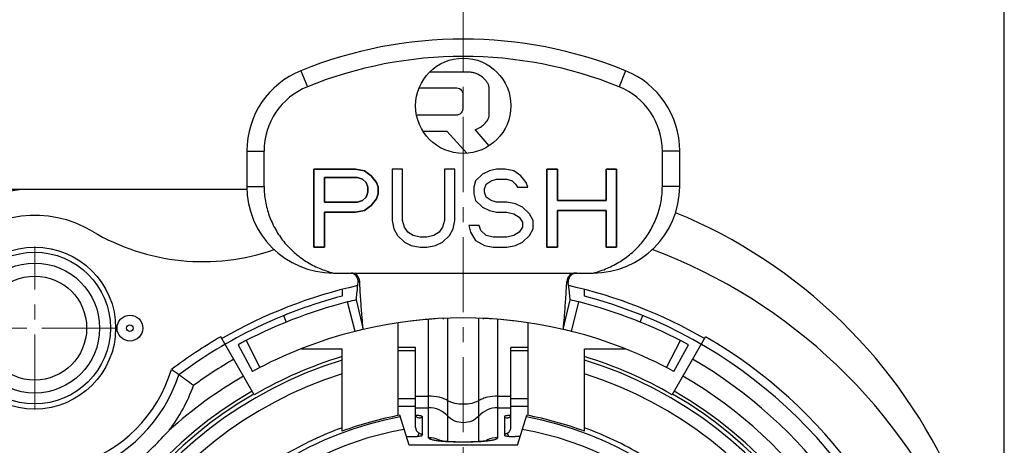
# Model space of a CAD drawing. Units: millimetres. Extents: x 199 to 409, y -13 to 135.
# Drawn here: x 245 to 268, y 110 to 120 of the extents above; entities that cross this region are included whole.
import ezdxf

# ---------------------------------------------------------------- set-up
doc = ezdxf.new("R2010")
doc.units = ezdxf.units.MM
doc.header["$LTSCALE"] = 23.1
doc.header["$PDMODE"] = 3
doc.header["$PDSIZE"] = 0.3125
doc.linetypes.add('CENTER', pattern=[0.6, 0.375, -0.075, 0.075, -0.075])
doc.layers.get('0').update_dxf_attribs({"linetype": 'CONTINUOUS'})
doc.layers.get('Defpoints').update_dxf_attribs({"linetype": 'CONTINUOUS'})
doc.layers.add('dim', color=3, linetype='CONTINUOUS')
doc.layers.add('中心线层', color=3, linetype='CENTER', lineweight=20)
doc.styles.add('Z6.TXT（尺寸标注）', font='txt.shx')
doc.dimstyles.new('B1.一般标注（半径、直径、弧长、线性尺寸', dxfattribs={"dimscale": 0.5, "dimtxt": 2.5, "dimasz": 2.5, "dimexe": 1.25, "dimexo": 0, "dimtad": 1, "dimdec": 3, "dimdsep": 46, "dimtxsty": 'Z6.TXT（尺寸标注）', "dimcen": 2.5, "dimclrd": 256, "dimclre": 256, "dimclrt": 256, "dimadec": 0, "dimazin": 0, "dimtm": 1e-09, "dimtfac": 0.6, "dimtdec": 3, "dimtmove": 0, "dimatfit": 3, "dimfxl": 1, "dimtolj": 1, "dimlwd": -1, "dimlwe": -1, "dimarcsym": 0})

# ---------------------------------------------------------------- blocks, each defined once
blk = doc.blocks.new('*D148')
at = {"layer": 'Defpoints', "color": 0}
for p in [(234.594, 115.999), (245.386, 115.999), (249.486, 90.399)]:
    blk.add_point(p, dxfattribs=at)
at = {"layer": 'dim'}
for p, q in [((245.386, 115.999), (233.969, 115.999)), ((234.594, 91.649), (234.594, 114.749)), ((249.486, 90.399), (233.969, 90.399))]:
    blk.add_line(p, q, dxfattribs=at)
for points in [[(234.386, 114.749), (234.802, 114.749), (234.594, 115.999)], [(234.386, 91.649), (234.802, 91.649), (234.594, 90.399)]]:
    blk.add_solid(points, dxfattribs=at)
at = {"layer": 'dim', "insert": (233.656, 102.899), "char_height": 1.25, "attachment_point": 5, "rotation": 90, "style": 'Z6.TXT（尺寸标注）'}
blk.add_mtext('\\A1;25.6±0.15', dxfattribs=at)
blk = doc.blocks.new('*D151')
at = {"layer": 'Defpoints', "color": 0}
for p in [(242.886, 126.209), (242.886, 112.799), (267.886, 92.999)]:
    blk.add_point(p, dxfattribs=at)
at = {"layer": 'dim'}
for p, q in [((242.886, 112.799), (242.886, 126.834)), ((267.886, 92.999), (267.886, 126.834)), ((266.636, 126.209), (244.136, 126.209))]:
    blk.add_line(p, q, dxfattribs=at)
for points in [[(244.136, 126.417), (244.136, 126.001), (242.886, 126.209)], [(266.636, 126.417), (266.636, 126.001), (267.886, 126.209)]]:
    blk.add_solid(points, dxfattribs=at)
at = {"layer": 'dim', "insert": (255.386, 127.146), "char_height": 1.25, "attachment_point": 5, "style": 'Z6.TXT（尺寸标注）'}
blk.add_mtext('\\A1;25±0.15', dxfattribs=at)

msp = doc.modelspace()

# ---------------------------------------------------------------- linework, layer by layer
at = {"lineweight": 30}
for p, q in [((251.6358, 118.7381), (251.7858, 118.3673)), ((255.5279, 118.7031), (254.6054, 118.7031)), ((259.1358, 118.7381), (258.9858, 118.3673)), ((254.3684, 118.3461), (255.2001, 118.3461)), ((255.9847, 117.7223), (255.9847, 118.3289)), ((255.3727, 118.2061), (255.3727, 117.84)), ((255.2296, 117.7123), (254.3071, 117.7123)), ((255.9847, 117.0052), (255.6624, 117.3772)), ((254.4541, 117.3432), (255.0066, 117.3432)), ((255.0066, 117.3432), (255.4684, 116.831)), ((250.3858, 116.8841), (250.3858, 116.0679)), ((250.3858, 116.8841), (250.3858, 116.0679)), ((250.3858, 116.8841), (250.7858, 116.8841)), ((250.7858, 116.0679), (250.7858, 116.8841)), ((259.9858, 116.0679), (259.9858, 116.8841)), ((260.3858, 116.8841), (259.9858, 116.8841)), ((260.3858, 116.0679), (260.3858, 116.8841)), ((260.3858, 116.0679), (260.3858, 116.8841)), ((251.9358, 116.4679), (251.9358, 114.6679)), ((251.9358, 114.6679), (251.9358, 116.4679)), ((252.9002, 116.4679), (251.9358, 116.4679)), ((251.9358, 116.4679), (252.9002, 116.4679)), ((253.1011, 116.4296), (252.9002, 116.4679)), ((252.9002, 116.4679), (253.1011, 116.4296)), ((253.744, 116.4679), (253.744, 115.2806)), ((253.744, 116.4679), (253.744, 115.2806)), ((253.9851, 116.4679), (253.744, 116.4679)), ((253.9851, 116.4679), (253.744, 116.4679)), ((253.9851, 115.2806), (253.9851, 116.4679)), ((253.9851, 115.2806), (253.9851, 116.4679)), ((254.9494, 116.4679), (254.9494, 115.2806)), ((254.9494, 116.4679), (254.9494, 115.2806)), ((255.1905, 116.4679), (254.9494, 116.4679)), ((255.1905, 116.4679), (254.9494, 116.4679)), ((255.1905, 115.2806), (255.1905, 116.4679)), ((255.1905, 115.2806), (255.1905, 116.4679)), ((256.1549, 116.4679), (255.9942, 116.4296)), ((256.1549, 116.4679), (255.9942, 116.4296)), ((256.3558, 116.4679), (256.1549, 116.4679)), ((256.3558, 116.4679), (256.1549, 116.4679)), ((256.5567, 116.4296), (256.3558, 116.4679)), ((256.5567, 116.4296), (256.3558, 116.4679)), ((257.3202, 116.4679), (257.3202, 114.6679)), ((257.3202, 114.6679), (257.3202, 116.4679)), ((257.5613, 116.4679), (257.3202, 116.4679)), ((257.3202, 116.4679), (257.5613, 116.4679)), ((257.5613, 116.4679), (257.5613, 115.7402)), ((257.5613, 115.7402), (257.5613, 116.4679)), ((258.6864, 116.4679), (258.6864, 115.7402)), ((258.6864, 115.7402), (258.6864, 116.4679)), ((258.9275, 116.4679), (258.6864, 116.4679)), ((258.6864, 116.4679), (258.9275, 116.4679)), ((258.9275, 116.4679), (258.9275, 114.6679)), ((258.9275, 114.6679), (258.9275, 116.4679)), ((252.1769, 116.2764), (252.1769, 115.7019)), ((252.1769, 115.7019), (252.1769, 116.2764)), ((252.9403, 116.2764), (252.1769, 116.2764)), ((252.1769, 116.2764), (252.9403, 116.2764)), ((253.0609, 116.2381), (252.9403, 116.2764)), ((252.9403, 116.2764), (253.0609, 116.2381)), ((253.0609, 116.2381), (253.1413, 116.1615)), ((253.1413, 116.1615), (253.0609, 116.2381)), ((253.1011, 116.4296), (253.2618, 116.3147)), ((253.2618, 116.3147), (253.1011, 116.4296)), ((253.2618, 116.3147), (253.3823, 116.1615)), ((253.3823, 116.1615), (253.2618, 116.3147)), ((255.8334, 116.353), (255.6727, 116.1998)), ((255.8334, 116.353), (255.6727, 116.1998)), ((255.9942, 116.4296), (255.8334, 116.353)), ((255.9942, 116.4296), (255.8334, 116.353)), ((256.0344, 116.1998), (256.1549, 116.2381)), ((256.0344, 116.1998), (256.1549, 116.2381)), ((256.1549, 116.2381), (256.396, 116.2381)), ((256.1549, 116.2381), (256.396, 116.2381)), ((256.396, 116.2381), (256.5165, 116.1998)), ((256.396, 116.2381), (256.5165, 116.1998)), ((256.7174, 116.3147), (256.5567, 116.4296)), ((256.7174, 116.3147), (256.5567, 116.4296)), ((256.838, 116.1615), (256.7174, 116.3147)), ((256.838, 116.1615), (256.7174, 116.3147)), ((250.3858, 116.0679), (250.7858, 116.0679)), ((253.1413, 116.1615), (253.1814, 116.0466)), ((253.1814, 116.0466), (253.1413, 116.1615)), ((253.1814, 116.0466), (253.1814, 115.9317)), ((253.1814, 115.9317), (253.1814, 116.0466)), ((253.3823, 116.1615), (253.4225, 116.0466)), ((253.4225, 116.0466), (253.3823, 116.1615)), ((253.4225, 116.0466), (253.4225, 115.8934)), ((253.4225, 115.8934), (253.4225, 116.0466)), ((255.6727, 116.1998), (255.6325, 116.0466)), ((255.6727, 116.1998), (255.6325, 116.0466)), ((255.6325, 116.0466), (255.6325, 115.8934)), ((255.6325, 116.0466), (255.6325, 115.8934)), ((255.8736, 116.0083), (255.9138, 116.1232)), ((255.8736, 116.0083), (255.9138, 116.1232)), ((255.9138, 116.1232), (256.0344, 116.1998)), ((255.9138, 116.1232), (256.0344, 116.1998)), ((256.5165, 116.1998), (256.5969, 116.1232)), ((256.5165, 116.1998), (256.5969, 116.1232)), ((256.5969, 116.1232), (256.6371, 116.0466)), ((256.5969, 116.1232), (256.6371, 116.0466)), ((256.6371, 116.0466), (256.8782, 116.0466)), ((256.6371, 116.0466), (256.8782, 116.0466)), ((256.8782, 116.0466), (256.838, 116.1615)), ((256.8782, 116.0466), (256.838, 116.1615)), ((260.3858, 116.0679), (259.9858, 116.0679)), ((250.3892, 115.9985), (245.3858, 115.9985)), ((253.1413, 115.8168), (253.0609, 115.7402)), ((253.0609, 115.7402), (253.1413, 115.8168)), ((253.1814, 115.9317), (253.1413, 115.8168)), ((253.1413, 115.8168), (253.1814, 115.9317)), ((253.4225, 115.8934), (253.3823, 115.7785)), ((253.3823, 115.7785), (253.4225, 115.8934)), ((255.6325, 115.8934), (255.6727, 115.7402)), ((255.6325, 115.8934), (255.6727, 115.7402)), ((255.8736, 115.9317), (255.8736, 116.0083)), ((255.8736, 115.9317), (255.8736, 116.0083)), ((255.9138, 115.8168), (255.8736, 115.9317)), ((255.9138, 115.8168), (255.8736, 115.9317)), ((256.0344, 115.7402), (255.9138, 115.8168)), ((256.0344, 115.7402), (255.9138, 115.8168)), ((252.9403, 115.7019), (252.1769, 115.7019)), ((252.1769, 115.7019), (252.9403, 115.7019)), ((253.0609, 115.7402), (252.9403, 115.7019)), ((252.9403, 115.7019), (253.0609, 115.7402)), ((253.2618, 115.6253), (253.1011, 115.5104)), ((253.1011, 115.5104), (253.2618, 115.6253)), ((253.3823, 115.7785), (253.2618, 115.6253)), ((253.2618, 115.6253), (253.3823, 115.7785)), ((255.6727, 115.7402), (255.8334, 115.587)), ((255.6727, 115.7402), (255.8334, 115.587)), ((255.8334, 115.587), (255.9942, 115.5104)), ((255.8334, 115.587), (255.9942, 115.5104)), ((256.1549, 115.7019), (256.0344, 115.7402)), ((256.1549, 115.7019), (256.0344, 115.7402)), ((256.396, 115.7019), (256.1549, 115.7019)), ((256.396, 115.7019), (256.1549, 115.7019)), ((256.5969, 115.6636), (256.396, 115.7019)), ((256.5969, 115.6636), (256.396, 115.7019)), ((256.7576, 115.587), (256.5969, 115.6636)), ((256.7576, 115.587), (256.5969, 115.6636)), ((256.9184, 115.4338), (256.7576, 115.587)), ((256.9184, 115.4338), (256.7576, 115.587)), ((258.6864, 115.7402), (257.5613, 115.7402)), ((257.5613, 115.7402), (258.6864, 115.7402)), ((252.1769, 115.4721), (252.1769, 114.6679)), ((252.1769, 114.6679), (252.1769, 115.4721)), ((252.9002, 115.4721), (252.1769, 115.4721)), ((252.1769, 115.4721), (252.9002, 115.4721)), ((253.1011, 115.5104), (252.9002, 115.4721)), ((252.9002, 115.4721), (253.1011, 115.5104)), ((255.9942, 115.5104), (256.1549, 115.4721)), ((255.9942, 115.5104), (256.1549, 115.4721)), ((256.1549, 115.4721), (256.396, 115.4721)), ((256.1549, 115.4721), (256.396, 115.4721)), ((256.396, 115.4721), (256.5567, 115.4338)), ((256.396, 115.4721), (256.5567, 115.4338)), ((256.5567, 115.4338), (256.6773, 115.3572)), ((256.5567, 115.4338), (256.6773, 115.3572)), ((256.6773, 115.3572), (256.7576, 115.2424)), ((256.6773, 115.3572), (256.7576, 115.2424)), ((256.9987, 115.2806), (256.9184, 115.4338)), ((256.9987, 115.2806), (256.9184, 115.4338)), ((257.5613, 115.5104), (257.5613, 114.6679)), ((257.5613, 114.6679), (257.5613, 115.5104)), ((258.6864, 115.5104), (257.5613, 115.5104)), ((257.5613, 115.5104), (258.6864, 115.5104)), ((258.6864, 115.5104), (258.6864, 114.6679)), ((258.6864, 114.6679), (258.6864, 115.5104)), ((253.744, 115.2806), (253.7842, 115.0892)), ((253.744, 115.2806), (253.7842, 115.0892)), ((254.0253, 115.1275), (253.9851, 115.2806)), ((254.0253, 115.1275), (253.9851, 115.2806)), ((254.1056, 115.0126), (254.0253, 115.1275)), ((254.1056, 115.0126), (254.0253, 115.1275)), ((254.9093, 115.1275), (254.8289, 115.0126)), ((254.9093, 115.1275), (254.8289, 115.0126)), ((254.9494, 115.2806), (254.9093, 115.1275)), ((254.9494, 115.2806), (254.9093, 115.1275)), ((255.1504, 115.0892), (255.1905, 115.2806)), ((255.1504, 115.0892), (255.1905, 115.2806)), ((255.512, 115.1658), (255.5522, 115.0126)), ((255.512, 115.1658), (255.5522, 115.0126)), ((255.7531, 115.1658), (255.512, 115.1658)), ((255.7531, 115.1658), (255.512, 115.1658)), ((255.7933, 115.0509), (255.7531, 115.1658)), ((255.7933, 115.0509), (255.7531, 115.1658)), ((256.7576, 115.1275), (256.6773, 115.0126)), ((256.7576, 115.1275), (256.6773, 115.0126)), ((256.7576, 115.2424), (256.7576, 115.1275)), ((256.7576, 115.2424), (256.7576, 115.1275)), ((256.9987, 115.0892), (256.9987, 115.2806)), ((256.9987, 115.0892), (256.9987, 115.2806)), ((253.7842, 115.0892), (253.8645, 114.936)), ((253.7842, 115.0892), (253.8645, 114.936)), ((253.8645, 114.936), (254.0253, 114.7828)), ((253.8645, 114.936), (254.0253, 114.7828)), ((254.2262, 114.936), (254.1056, 115.0126)), ((254.2262, 114.936), (254.1056, 115.0126)), ((254.3869, 114.8977), (254.2262, 114.936)), ((254.3869, 114.8977), (254.2262, 114.936)), ((254.5476, 114.8977), (254.3869, 114.8977)), ((254.5476, 114.8977), (254.3869, 114.8977)), ((254.7083, 114.936), (254.5476, 114.8977)), ((254.7083, 114.936), (254.5476, 114.8977)), ((254.8289, 115.0126), (254.7083, 114.936)), ((254.8289, 115.0126), (254.7083, 114.936)), ((254.9093, 114.7828), (255.07, 114.936)), ((254.9093, 114.7828), (255.07, 114.936)), ((255.07, 114.936), (255.1504, 115.0892)), ((255.07, 114.936), (255.1504, 115.0892)), ((255.5522, 115.0126), (255.6727, 114.8211)), ((255.5522, 115.0126), (255.6727, 114.8211)), ((255.9138, 114.936), (255.7933, 115.0509)), ((255.9138, 114.936), (255.7933, 115.0509)), ((256.0745, 114.8977), (255.9138, 114.936)), ((256.0745, 114.8977), (255.9138, 114.936)), ((256.396, 114.8977), (256.0745, 114.8977)), ((256.396, 114.8977), (256.0745, 114.8977)), ((256.5567, 114.936), (256.396, 114.8977)), ((256.5567, 114.936), (256.396, 114.8977)), ((256.6773, 115.0126), (256.5567, 114.936)), ((256.6773, 115.0126), (256.5567, 114.936)), ((256.7576, 114.7828), (256.9184, 114.936)), ((256.7576, 114.7828), (256.9184, 114.936)), ((256.9184, 114.936), (256.9987, 115.0892)), ((256.9184, 114.936), (256.9987, 115.0892)), ((252.1769, 114.6679), (251.9358, 114.6679)), ((251.9358, 114.6679), (252.1769, 114.6679)), ((254.0253, 114.7828), (254.186, 114.7062)), ((254.0253, 114.7828), (254.186, 114.7062)), ((254.186, 114.7062), (254.3869, 114.6679)), ((254.186, 114.7062), (254.3869, 114.6679)), ((254.3869, 114.6679), (254.5476, 114.6679)), ((254.3869, 114.6679), (254.5476, 114.6679)), ((254.5476, 114.6679), (254.7485, 114.7062)), ((254.5476, 114.6679), (254.7485, 114.7062)), ((254.7485, 114.7062), (254.9093, 114.7828)), ((254.7485, 114.7062), (254.9093, 114.7828)), ((255.6727, 114.8211), (255.8736, 114.7062)), ((255.6727, 114.8211), (255.8736, 114.7062)), ((255.8736, 114.7062), (256.0745, 114.6679)), ((255.8736, 114.7062), (256.0745, 114.6679)), ((256.0745, 114.6679), (256.396, 114.6679)), ((256.0745, 114.6679), (256.396, 114.6679)), ((256.396, 114.6679), (256.5969, 114.7062)), ((256.396, 114.6679), (256.5969, 114.7062)), ((256.5969, 114.7062), (256.7576, 114.7828)), ((256.5969, 114.7062), (256.7576, 114.7828)), ((257.5613, 114.6679), (257.3202, 114.6679)), ((257.3202, 114.6679), (257.5613, 114.6679)), ((258.9275, 114.6679), (258.6864, 114.6679)), ((258.6864, 114.6679), (258.9275, 114.6679)), ((252.3858, 114.0679), (258.3858, 114.0679)), ((252.5858, 113.6889), (252.5858, 113.5362)), ((258.1858, 113.5362), (258.1858, 113.6889)), ((252.887, 112.7225), (252.7136, 113.4007)), ((252.9153, 113.4497), (253.0739, 112.7679)), ((257.6976, 112.7679), (257.8563, 113.4497)), ((257.8846, 112.7225), (258.058, 113.4007)), ((251.2358, 113.0857), (251.2966, 112.9363)), ((259.4749, 112.9363), (259.5358, 113.0857)), ((253.8858, 110.7796), (253.8858, 112.9205)), ((254.5858, 110.2676), (254.5858, 112.9981)), ((254.9131, 113.0224), (254.9359, 113.0234)), ((254.9131, 113.0222), (254.936, 113.023)), ((255.0264, 110.7691), (255.0264, 113.0262)), ((255.7451, 110.7691), (255.7451, 113.0262)), ((255.8356, 113.0234), (255.8585, 113.0224)), ((255.8356, 113.023), (255.8585, 113.0222)), ((256.1858, 110.2676), (256.1858, 112.9981)), ((256.8858, 110.7796), (256.8858, 112.9205)), ((250.5581, 111.2603), (249.7858, 112.598)), ((260.2134, 111.2603), (260.9858, 112.598)), ((250.1848, 112.4124), (250.5188, 111.7973)), ((250.3681, 112.5097), (250.6887, 111.8874)), ((260.0829, 111.8874), (260.4035, 112.5097)), ((260.2528, 111.7973), (260.5868, 112.4124)), ((251.647, 112.3216), (252.5858, 112.3216)), ((252.5858, 110.4173), (252.5858, 112.3216)), ((254.2858, 112.3514), (253.8858, 112.3514)), ((253.8858, 112.2812), (254.2858, 112.2812)), ((254.2858, 110.5043), (254.2858, 112.3514)), ((256.4858, 110.5043), (256.4858, 112.3514)), ((256.8858, 112.3514), (256.4858, 112.3514)), ((256.4858, 112.2812), (256.8858, 112.2812)), ((258.1858, 110.4173), (258.1858, 112.3216)), ((258.1858, 112.3216), (259.1246, 112.3216)), ((253.8858, 111.1733), (254.2858, 111.1733)), ((254.2858, 111.2292), (254.5858, 111.2292)), ((256.1858, 111.2292), (256.4858, 111.2292)), ((256.4858, 111.1733), (256.8858, 111.1733)), ((253.8858, 110.9957), (254.2858, 110.9957)), ((254.1358, 110.0985), (253.9189, 110.7865)), ((254.2858, 110.9605), (254.5858, 110.9605)), ((256.1858, 110.9605), (256.4858, 110.9605)), ((256.4858, 110.9957), (256.8858, 110.9957)), ((256.6358, 110.0985), (256.8527, 110.7865)), ((254.4358, 110.7568), (254.4358, 110.3249)), ((255.0264, 110.1863), (255.0264, 110.7691)), ((255.7451, 110.1864), (255.7451, 110.7691)), ((256.3358, 110.7568), (256.3358, 110.3249)), ((254.3355, 110.3006), (254.3699, 110.3705)), ((256.4361, 110.3006), (256.4017, 110.3705)), ((254.0858, 110.2945), (254.1858, 110.2945)), ((256.6358, 110.0985), (254.1358, 110.0985)), ((256.6858, 110.2945), (256.5858, 110.2945))]:
    msp.add_line(p, q, dxfattribs=at)
for centre, radius in [((255.3858, 117.9279), 1.1), ((245.4858, 112.7985), 1.87), ((245.4858, 112.7985), 1.75), ((245.4858, 112.7985), 1.5), ((245.4858, 112.7985), 1.2), ((247.6858, 112.7985), 0.2984), ((247.6858, 112.7985), 0.0766)]:
    msp.add_circle(centre, radius, dxfattribs=at)
for centre, radius, start, end in [((255.3858, 109.4679), 10, 67.97569, 112.02431), ((255.3858, 109.4679), 10, 67.97569, 112.02431), ((255.3858, 109.4679), 9.6, 67.97569, 112.02431), ((252.3858, 116.8841), 2, 112.02431, 180), ((252.3858, 116.8841), 2, 112.02431, 180), ((258.3858, 116.8841), 2, 0, 67.97569), ((258.3858, 116.8841), 2, 0, 67.97569), ((252.3858, 116.8841), 1.6, 112.02431, 180), ((258.3858, 116.8841), 1.6, 0, 67.97569), ((252.3858, 116.0679), 2, 180, 270), ((252.3858, 116.0679), 2, 180, 270), ((258.3858, 116.0679), 2, 270, 0), ((258.3858, 116.0679), 2, 270, 0), ((245.3858, 113.4985), 2.5, 90, 180), ((245.4858, 112.7985), 2.6, 59.27386, 209.72433), ((255.7482, 104.3541), 12, 23.70457, 67.75924), ((249.3689, 119.3316), 5, 239.27386, 289.23835), ((255.3858, 102.8985), 12.5, 23.07392, 69.56821), ((252.7942, 113.8681), 0.1998, 2.40276, 90.01739), ((257.9774, 113.8681), 0.1998, 89.98212, 177.59648), ((255.3858, 102.8985), 11.15, 102.62489, 120), ((255.3858, 102.8985), 11.15, 60, 77.37511), ((255.3858, 102.8985), 11, 104.74665, 126.67492), ((255.3858, 102.8985), 11, 323.32508, 75.25335), ((255.3858, 102.8333), 10.9, 104.19109, 118.5), ((255.3946, 102.7969), 10.9374, 103.10187, 104.18922), ((255.3867, 102.837), 10.8962, 75.80872, 76.90019), ((255.3858, 102.8333), 10.9, 61.5, 75.80891), ((255.3858, 102.8333), 10.2, 76.9, 103.1), ((255.388, 102.8125), 10.2209, 95.24599, 96.81909), ((255.3848, 102.8464), 10.1869, 94.09195, 95.24546), ((255.3858, 102.8338), 10.1995, 93.66394, 94.0925), ((255.3858, 102.8331), 10.2002, 86.33715, 87.34391), ((255.383, 102.8063), 10.2272, 83.18136, 84.76661), ((255.3858, 102.8985), 11.2, 120, 127.008), ((255.3858, 102.8333), 10.2, 104.18049, 118.5), ((255.3849, 102.8369), 10.1964, 103.09981, 104.18068), ((255.3775, 102.7993), 10.235, 75.82136, 76.89815), ((255.3858, 102.8333), 10.2, 61.5, 75.81951), ((255.3858, 102.8985), 11.2, 322.992, 60), ((255.3858, 102.8985), 9.5776, 106.99864, 73.00136), ((255.3858, 102.8985), 10.6, 120, 126.01129), ((255.3858, 102.8985), 9.6553, 106.85775, 120), ((255.3858, 102.8985), 9.6553, 60, 73.14225), ((255.3858, 102.8985), 10.6, 323.98871, 60), ((255.3858, 102.8985), 9.2776, 107.56538, 72.43462), ((245.4858, 112.7985), 3.3, 286.84387, 343.15613), ((245.4858, 112.7985), 3.5, 287.93171, 342.06829), ((255.3858, 102.8985), 10.15, 120, 132.01861), ((238.8574, 97.8261), 17.0949, 54.37103, 55.07539), ((238.0086, 96.6498), 18.5455, 53.0618, 54.35661), ((255.3858, 102.8985), 10.15, 317.96875, 60), ((245.4858, 112.7985), 3.9, 322.78011, 340.12863), ((255.3858, 102.8985), 9.75, 120, 60), ((255.3858, 102.8985), 9.6728, 120, 60), ((255.3858, 102.8985), 8.0232, 100.53487, 110.42542), ((254.2098, 109.3462), 1.4404, 85.97812, 86.9484), ((254.5863, 110.3585), 0.602, 43.01125, 90.04402), ((256.1853, 110.3585), 0.602, 89.95598, 136.98875), ((256.5664, 109.2671), 1.5197, 93.07838, 93.55054), ((255.3858, 102.8985), 8.0232, 69.57458, 79.46513), ((255.3858, 102.8985), 7.9848, 100.50119, 121.6284), ((255.3858, 102.8985), 7.9848, 58.39432, 79.49881), ((239.2889, 118.9954), 12.6391, 312.61451, 317.38549), ((255.3858, 102.8985), 7.6848, 100.22653, 167.21953), ((255.3858, 102.8985), 8.1, 110.22325, 120.72086), ((255.3858, 102.8985), 7.6848, 12.78047, 79.77347), ((255.3858, 102.8985), 8.1, 59.34182, 69.77675), ((254.0858, 108.6708), 1.6237, 90.00032, 90.41583), ((254.5858, 109.6637), 0.6039, 67.58121, 90.00427), ((255.1002, 112.4975), 2.3158, 262.80398, 263.05282), ((254.5867, 109.666), 0.6015, 63.6071, 67.57498), ((256.185, 109.6657), 0.6018, 113.93032, 116.40934), ((256.1847, 109.6663), 0.6011, 113.47238, 113.92987), ((256.1857, 109.6638), 0.6039, 89.99458, 113.46357), ((255.6598, 112.5918), 2.4108, 276.81641, 276.94797), ((256.6858, 108.6708), 1.6237, 89.58417, 89.99968)]:
    msp.add_arc(centre, radius, start, end, dxfattribs=at)
for points, knots in [([(255.9847, 118.3289), (255.9847, 118.3462), (255.9801, 118.3762), (255.9628, 118.4282), (255.9312, 118.4831), (255.884, 118.5399), (255.8111, 118.6054), (255.725, 118.6579), (255.6221, 118.6934), (255.5625, 118.7031), (255.5279, 118.7031)], [0, 0, 0, 0, 0.0625, 0.125, 0.25, 0.375, 0.5, 0.75, 0.875, 1, 1, 1, 1]), ([(255.3727, 117.84), (255.3727, 117.8288), (255.368, 117.8109), (255.3528, 117.7809), (255.3262, 117.7512), (255.2926, 117.7283), (255.2599, 117.7158), (255.2409, 117.7123), (255.2296, 117.7123)], [0, 0, 0, 0, 0.125, 0.25, 0.5, 0.75, 0.875, 1, 1, 1, 1]), ([(255.6624, 117.3772), (255.7063, 117.3943), (255.7857, 117.4343), (255.8832, 117.509), (255.9449, 117.5847), (255.9769, 117.657), (255.9847, 117.6988), (255.9847, 117.7223)], [0, 0, 0, 0, 0.25, 0.5, 0.75, 0.875, 1, 1, 1, 1]), ([(250.7858, 116.0679), (250.7858, 115.953), (250.8057, 115.7227), (250.8941, 115.388), (251.0381, 115.0732), (251.233, 114.7872), (251.4726, 114.5376), (251.7496, 114.3305), (252.056, 114.1702), (252.2746, 114.0963), (252.3858, 114.0679)], [0, 0, 0, 0, 0.1250709, 0.2501275, 0.3751269, 0.5001099, 0.625081, 0.7500517, 0.8750215, 1, 1, 1, 1]), ([(258.3858, 114.0679), (258.4971, 114.0963), (258.7157, 114.1702), (259.0222, 114.3306), (259.2993, 114.5379), (259.5389, 114.7875), (259.7337, 115.0736), (259.8776, 115.3884), (259.9659, 115.723), (259.9858, 115.9531), (259.9858, 116.0679)], [0, 0, 0, 0, 0.1250249, 0.2500475, 0.3750632, 0.5000605, 0.6250452, 0.7500281, 0.8750136, 1, 1, 1, 1]), ([(252.9585, 113.8557), (252.9609, 113.8796), (252.9566, 113.9291), (252.9222, 113.9953), (252.8654, 114.0443), (252.8181, 114.0612), (252.7938, 114.0651)], [0, 0, 0, 0, 0.2462861, 0.4964162, 0.7479715, 1, 1, 1, 1]), ([(258.0106, 114.0679), (257.9834, 114.0679), (257.9283, 114.0567), (257.8596, 114.0089), (257.8164, 113.9376), (257.8103, 113.8822), (257.8131, 113.8557)], [0, 0, 0, 0, 0.2517519, 0.5032985, 0.7536157, 1, 1, 1, 1]), ([(252.9153, 113.4497), (252.9165, 113.4604), (252.9231, 113.5208), (252.9374, 113.6561), (252.9508, 113.7808), (252.9585, 113.8557)], [0, 0, 0, 0, 0.0790033, 0.4465898, 1, 1, 1, 1]), ([(252.9938, 113.8765), (252.9931, 113.8758), (252.9831, 113.8664), (252.9707, 113.8593), (252.9585, 113.8557)], [0, 0, 0, 0, 0.0695358, 1, 1, 1, 1]), ([(253.0739, 112.7679), (253.0711, 112.7977), (253.0609, 112.9094), (253.0413, 113.1399), (253.0151, 113.4795), (252.9996, 113.7374), (252.9938, 113.8765)], [0, 0, 0, 0, 0.0808502, 0.3027428, 0.6242685, 1, 1, 1, 1]), ([(257.6976, 112.7679), (257.7004, 112.7977), (257.7107, 112.9094), (257.7302, 113.1399), (257.7565, 113.4795), (257.772, 113.7374), (257.7778, 113.8765)], [0, 0, 0, 0, 0.0808502, 0.3027427, 0.6242684, 1, 1, 1, 1]), ([(257.7778, 113.8765), (257.7785, 113.8758), (257.7884, 113.8664), (257.8009, 113.8593), (257.8131, 113.8557)], [0, 0, 0, 0, 0.0695368, 1, 1, 1, 1]), ([(257.8563, 113.4497), (257.8551, 113.4604), (257.8485, 113.5208), (257.8342, 113.6561), (257.8208, 113.7808), (257.8131, 113.8557)], [0, 0, 0, 0, 0.0790025, 0.4465872, 1, 1, 1, 1]), ([(255.0264, 111.1242), (254.9969, 111.1416), (254.9316, 111.1722), (254.7854, 111.2166), (254.6665, 111.2292), (254.5858, 111.2292)], [0, 0, 0, 0, 0.224758, 0.470712, 1, 1, 1, 1]), ([(255.7451, 111.1242), (255.7211, 111.11), (255.6678, 111.085), (255.5485, 111.0489), (255.3858, 111.0315), (255.223, 111.0489), (255.1038, 111.085), (255.0505, 111.11), (255.0264, 111.1242)], [0, 0, 0, 0, 0.1123743, 0.2353795, 0.5, 0.7646205, 0.8876257, 1, 1, 1, 1]), ([(256.1858, 111.2292), (256.1051, 111.2292), (255.9861, 111.2166), (255.84, 111.1722), (255.7747, 111.1416), (255.7451, 111.1242)], [0, 0, 0, 0, 0.529288, 0.775242, 1, 1, 1, 1]), ([(254.2858, 110.7877), (254.2858, 110.7828), (254.2875, 110.7726), (254.2979, 110.7532), (254.3243, 110.734), (254.3678, 110.7259), (254.3994, 110.7315), (254.4159, 110.7365)], [0, 0, 0, 0, 0.0929385, 0.1893249, 0.4081454, 0.6773865, 1, 1, 1, 1]), ([(254.4358, 110.7568), (254.4358, 110.7583), (254.4331, 110.7619), (254.4262, 110.7653), (254.4156, 110.769), (254.4012, 110.7724), (254.3831, 110.7756), (254.3527, 110.7797), (254.3282, 110.7819), (254.3109, 110.7831)], [0, 0, 0, 0, 0.0346468, 0.0920662, 0.1778007, 0.2921109, 0.4338498, 0.600898, 1, 1, 1, 1]), ([(256.4723, 110.7839), (256.4535, 110.7827), (256.4201, 110.78), (256.3777, 110.7742), (256.3512, 110.768), (256.3388, 110.7622), (256.3358, 110.7583), (256.3358, 110.7568)], [0, 0, 0, 0, 0.3977757, 0.7077617, 0.9088235, 0.9662004, 1, 1, 1, 1]), ([(256.3557, 110.7365), (256.3722, 110.7315), (256.3971, 110.7271), (256.4287, 110.7306), (256.4483, 110.7371), (256.4644, 110.7465), (256.4766, 110.7583), (256.4842, 110.7724), (256.4858, 110.7826), (256.4858, 110.7877)], [0, 0, 0, 0, 0.3233621, 0.4627774, 0.5905299, 0.7063476, 0.8097172, 0.9047271, 1, 1, 1, 1]), ([(254.4159, 110.7365), (254.4192, 110.7375), (254.4249, 110.7401), (254.4312, 110.7454), (254.435, 110.7509), (254.4357, 110.7549), (254.4358, 110.7568)], [0, 0, 0, 0, 0.3461694, 0.6057909, 0.8159742, 1, 1, 1, 1]), ([(255.7451, 110.7691), (255.6997, 110.7203), (255.5872, 110.6407), (255.3858, 110.5992), (255.1844, 110.6407), (255.0718, 110.7203), (255.0264, 110.7691)], [0, 0, 0, 0, 0.249746, 0.5, 0.750254, 1, 1, 1, 1]), ([(256.3358, 110.7568), (256.3359, 110.7549), (256.3366, 110.7509), (256.3404, 110.7454), (256.3467, 110.7401), (256.3524, 110.7375), (256.3557, 110.7365)], [0, 0, 0, 0, 0.1840262, 0.3942073, 0.6538286, 1, 1, 1, 1]), ([(254.1858, 110.2945), (254.2177, 110.2945), (254.264, 110.2955), (254.323, 110.2992), (254.3604, 110.3029), (254.3912, 110.3073), (254.412, 110.3116), (254.4245, 110.3157), (254.4312, 110.3187), (254.4358, 110.3224), (254.4358, 110.3249)], [0, 0, 0, 0, 0.3750009, 0.5446756, 0.6938691, 0.8170232, 0.9098594, 0.9440812, 0.9700569, 1, 1, 1, 1]), ([(254.2858, 110.5043), (254.2858, 110.4769), (254.3017, 110.421), (254.3452, 110.3825), (254.3699, 110.3705)], [0, 0, 0, 0, 0.4991073, 1, 1, 1, 1]), ([(254.4358, 110.3249), (254.4348, 110.3276), (254.4344, 110.3325), (254.4298, 110.3378), (254.4219, 110.3445), (254.4098, 110.3514), (254.3911, 110.3604), (254.3781, 110.3665), (254.3699, 110.3705)], [0, 0, 0, 0, 0.1042579, 0.167838, 0.2477928, 0.479709, 0.6703546, 1, 1, 1, 1]), ([(256.4017, 110.3705), (256.3935, 110.3665), (256.3805, 110.3604), (256.3618, 110.3514), (256.3497, 110.3445), (256.3418, 110.3378), (256.3372, 110.3325), (256.3368, 110.3276), (256.3358, 110.3249)], [0, 0, 0, 0, 0.3294099, 0.5202011, 0.7521776, 0.832147, 0.8957289, 1, 1, 1, 1]), ([(256.3358, 110.3249), (256.3358, 110.3224), (256.3404, 110.3187), (256.3471, 110.3157), (256.3596, 110.3116), (256.3804, 110.3073), (256.4112, 110.3029), (256.4486, 110.2992), (256.5075, 110.2955), (256.5539, 110.2945), (256.5858, 110.2945)], [0, 0, 0, 0, 0.0299431, 0.0559188, 0.0901406, 0.1829768, 0.3061309, 0.4553244, 0.6249991, 1, 1, 1, 1]), ([(256.4017, 110.3705), (256.4264, 110.3825), (256.4699, 110.421), (256.4858, 110.4769), (256.4858, 110.5043)], [0, 0, 0, 0, 0.5008927, 1, 1, 1, 1]), ([(254.5858, 110.2676), (254.5858, 110.2597), (254.5998, 110.2483), (254.6203, 110.2389), (254.646, 110.2301), (254.678, 110.2219), (254.7167, 110.2139), (254.7614, 110.2065), (254.7932, 110.2021), (254.8101, 110.1999)], [0, 0, 0, 0, 0.0987034, 0.1835653, 0.2951406, 0.4334956, 0.5979549, 0.7872778, 1, 1, 1, 1]), ([(254.8122, 110.2115), (254.8109, 110.2116), (254.8222, 110.2094), (254.8319, 110.2074), (254.8638, 110.2024), (254.8944, 110.1985), (254.9367, 110.1937), (254.9955, 110.1884), (255.0732, 110.183), (255.1578, 110.1788), (255.2474, 110.176), (255.3399, 110.1745), (255.4334, 110.1746), (255.5543, 110.1765), (255.6929, 110.182), (255.8191, 110.1916), (255.8998, 110.2012), (255.9316, 110.206), (255.9446, 110.2084)], [0, 0, 0, 0, 0.0036019, 0.0137503, 0.0489944, 0.072465, 0.0990753, 0.1600422, 0.2292199, 0.3044909, 0.3839955, 0.4659977, 0.548813, 0.6307856, 0.7853861, 0.9152121, 0.9650652, 1, 1, 1, 1]), ([(254.8201, 110.1987), (254.8602, 110.1938), (254.946, 110.1855), (255.1332, 110.1735), (255.3821, 110.1679), (255.6312, 110.1733), (255.8192, 110.185), (255.9056, 110.1932), (255.946, 110.198)], [0, 0, 0, 0, 0.1073115, 0.2293355, 0.4990248, 0.7692218, 0.8918616, 1, 1, 1, 1]), ([(255.9515, 110.1987), (255.9691, 110.2008), (256.0023, 110.2053), (256.049, 110.2128), (256.0893, 110.2209), (256.1227, 110.2293), (256.1497, 110.2383), (256.171, 110.2478), (256.1858, 110.2595), (256.1858, 110.2676)], [0, 0, 0, 0, 0.2127615, 0.4022858, 0.5670095, 0.7056253, 0.8173587, 0.9022078, 1, 1, 1, 1])]:
    msp.add_open_spline(points, degree=3, knots=knots, dxfattribs=at)
msp.add_open_spline([(255.2001, 118.3461), (255.2262, 118.3461), (255.2714, 118.3392), (255.3237, 118.3134), (255.3606, 118.2721), (255.3727, 118.2321), (255.3727, 118.2061)], degree=3, dxfattribs=at)
at = {"layer": '中心线层', "color": 1, "ltscale": 0.2}
for p, q in [((255.3858, 85.4459), (255.3858, 121.9798)), ((245.4858, 110.918), (245.4858, 114.6791)), ((247.3794, 112.7985), (243.5922, 112.7985))]:
    msp.add_line(p, q, dxfattribs=at)

# ---------------------------------------------------------------- dimensions: what is measured, and where the dimension line sits
at = {"layer": 'dim'}
dim = msp.add_linear_dim(base=(242.8858, 126.2089), p1=(267.8858, 92.9985), p2=(242.8858, 112.7985), dimstyle='B1.一般标注（半径、直径、弧长、线性尺寸', override={"dimgap": 0.625, "dimpost": '', "dimtol": 1, "dimlim": 0, "dimtp": 0.15, "dimtm": 0.15, "dimtfac": 1}, dxfattribs=at)
dim.commit()
dim.dimension.update_dxf_attribs({"geometry": '*D151', "text_midpoint": (255.3858, 126.2089), "dimtype": 160})
dim = msp.add_linear_dim(base=(234.5939, 115.9985), p1=(249.4858, 90.3985), p2=(245.3858, 115.9985), angle=90, dimstyle='B1.一般标注（半径、直径、弧长、线性尺寸', override={"dimtol": 1, "dimtp": 0.15, "dimtm": 0.15, "dimtfac": 1}, dxfattribs=at)
dim.commit()
dim.dimension.update_dxf_attribs({"geometry": '*D148', "text_midpoint": (234.5939, 102.8985), "dimtype": 160})

doc.saveas('drawing.dxf')
